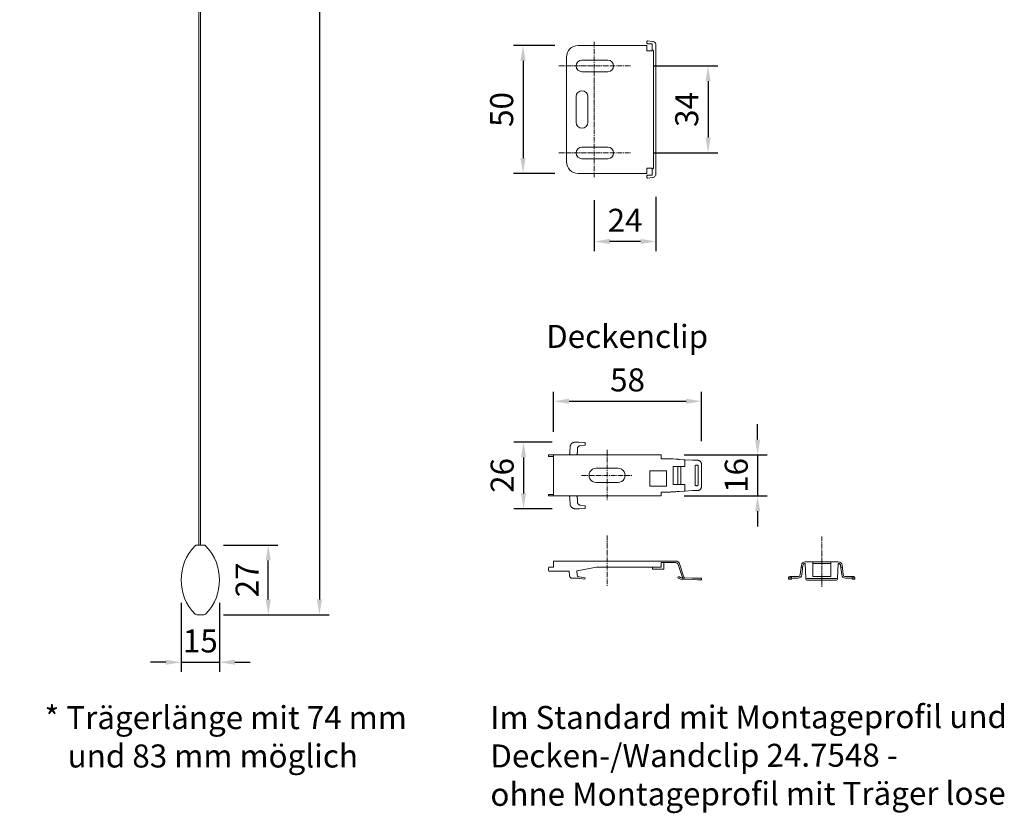
# Model space of a CAD drawing. Units: millimetres. Extents: x 600 to 1689, y 1026 to 1949.
# Drawn here: x 1304 to 1689, y 1172 to 1482 of the extents above; entities that cross this region are included whole.
import ezdxf

# ---------------------------------------------------------------- set-up
doc = ezdxf.new("R2010")
doc.units = ezdxf.units.MM
doc.header["$LTSCALE"] = 0.1
doc.header["$PDSIZE"] = 5
doc.linetypes.add('MITTE2', pattern=[28.575, 19.05, -3.175, 3.175, -3.175])
doc.layers.get('0').update_dxf_attribs({"linetype": 'CONTINUOUS', "lineweight": 0})
doc.layers.get('DEFPOINTS').update_dxf_attribs({"linetype": 'CONTINUOUS', "lineweight": 0})
for name, color, linetype, lineweight in [('AM_7', 4, 'MITTE2', 0), ('BEMASS', 3, 'CONTINUOUS', 0), ('Deckenclip', 7, 'CONTINUOUS', 0), ('Endkappe', 7, 'CONTINUOUS', 0), ('Stoff', 7, 'CONTINUOUS', 0), ('Unterleisteendkappe', 7, 'CONTINUOUS', 0)]:
    doc.layers.add(name, color=color, linetype=linetype, lineweight=lineweight)
doc.styles.add('SCHAUER', font='arial.ttf')
doc.dimstyles.new('SCHAUER', dxfattribs={"dimscale": 3, "dimtxt": 3, "dimasz": 2, "dimexe": 1.25, "dimexo": 3, "dimgap": 1.25, "dimtad": 1, "dimdec": 0, "dimzin": 9, "dimdsep": 46, "dimtxsty": 'SCHAUER', "dimcen": 2.5, "dimclrd": 256, "dimclre": 256, "dimclrt": 8, "dimadec": 1, "dimazin": 0, "dimtfac": 1, "dimtdec": 0, "dimtix": 1, "dimtmove": 2, "dimatfit": 3, "dimfxl": 1, "dimtolj": 1, "dimtzin": 0, "dimarcsym": 0})

# ---------------------------------------------------------------- blocks, each defined once
blk = doc.blocks.new('Unterleiste_Endkappe_SA_15-27')
for p, q in [((-1.38, 0), (1.38, 0)), ((1.38, -27.22), (-1.38, -27.22))]:
    blk.add_line(p, q)
at = {"lineweight": 0}
for centre, start, end in [((11.6, -13.61), 135.6681, 224.3319), ((-11.6, -13.61), 315.6681, 44.3319)]:
    blk.add_arc(centre, 19.1, start, end, dxfattribs=at)
for points in [[(-2.06, -0.26), (-1.88, -0.1), (-1.63, 0), (-1.38, 0)], [(1.38, 0), (1.63, 0), (1.88, -0.1), (2.06, -0.26)], [(-1.38, -27.22), (-1.63, -27.22), (-1.88, -27.12), (-2.06, -26.95)], [(2.06, -26.95), (1.88, -27.12), (1.63, -27.22), (1.38, -27.22)]]:
    blk.add_open_spline(points, degree=3)
blk = doc.blocks.new('Stoff_SA_KKRO_S')
at = {"layer": 'Stoff'}
for p, q in [((62.3, -22.55), (62.3, -566.77)), ((61.69, -566.77), (61.69, -29.06))]:
    blk.add_line(p, q, dxfattribs=at)
for points, knots in [([(61.69, -29.06), (61.16, -31.24), (60.09, -35.6), (56.95, -41.6), (52.82, -46.93), (47.73, -51.38), (41.9, -54.78), (35.52, -57.01), (28.84, -58), (22.09, -57.7), (15.53, -56.14), (9.37, -53.35), (3.86, -49.45), (-0.82, -44.58), (-4.49, -38.91), (-7.01, -32.65), (-8.31, -26.02), (-8.32, -19.27), (-7.08, -12.62), (-4.51, -6.41), (-2.08, -2.13), (-0.26, -0.26), (0, 0)], [0, 0, 0, 0, 0.05218, 0.104359, 0.156539, 0.208719, 0.260898, 0.313078, 0.365258, 0.417438, 0.469617, 0.521797, 0.573977, 0.626156, 0.678336, 0.730516, 0.782695, 0.834875, 0.887055, 0.939234, 0.991414, 1, 1, 1, 1]), ([(54.03, -0.09), (54.95, -1.19), (57.32, -4.01), (59.92, -9.37), (61.93, -15.83), (62.17, -20.31), (62.3, -22.55)], [0, 0, 0, 0, 0.175702, 0.450468, 0.725234, 1, 1, 1, 1])]:
    blk.add_open_spline(points, degree=3, knots=knots, dxfattribs=at)
blk = doc.blocks.new('*D22')
at = {"layer": 'BEMASS', "lineweight": -2, "transparency": 16777216}
for p, q in [((1367.15, 1253.79), (1367.15, 1226.85)), ((1382.15, 1253.79), (1382.15, 1226.85)), ((1361.15, 1230.6), (1355.15, 1230.6)), ((1367.15, 1230.6), (1382.15, 1230.6)), ((1388.15, 1230.6), (1394.15, 1230.6))]:
    blk.add_line(p, q, dxfattribs=at)
at = {"layer": 'BEMASS', "lineweight": 0, "transparency": 16777216}
for points in [[(1361.15, 1231.6), (1361.15, 1229.6), (1367.15, 1230.6)], [(1388.15, 1231.6), (1388.15, 1229.6), (1382.15, 1230.6)]]:
    blk.add_solid(points, dxfattribs=at)
at = {"layer": 'DEFPOINTS', "color": 0, "lineweight": 0, "transparency": 16777216}
for p in [(1367.15, 1262.79), (1382.15, 1262.79), (1382.15, 1230.6)]:
    blk.add_point(p, dxfattribs=at)
at = {"layer": 'BEMASS', "color": 8, "transparency": 16777216, "insert": (1374.65, 1238.94), "char_height": 9, "attachment_point": 5, "style": 'SCHAUER'}
blk.add_mtext('\\A1;15', dxfattribs=at)
blk = doc.blocks.new('*D31')
at = {"layer": 'BEMASS', "lineweight": -2, "transparency": 16777216}
for p, q in [((1369.84, 1869.6), (1424.95, 1869.6)), ((1421.2, 1863.6), (1421.2, 1255.18)), ((1385.04, 1249.18), (1424.95, 1249.18))]:
    blk.add_line(p, q, dxfattribs=at)
at = {"layer": 'BEMASS', "transparency": 16777216}
for points in [[(1420.2, 1863.6), (1422.2, 1863.6), (1421.2, 1869.6)], [(1420.2, 1255.18), (1422.2, 1255.18), (1421.2, 1249.18)]]:
    blk.add_solid(points, dxfattribs=at)
at = {"layer": 'DEFPOINTS', "color": 0, "transparency": 16777216}
for p in [(1360.84, 1869.6), (1376.04, 1249.18), (1421.2, 1249.18)]:
    blk.add_point(p, dxfattribs=at)
at = {"layer": 'BEMASS', "color": 8, "transparency": 16777216, "insert": (1412.79, 1559.39), "char_height": 9, "attachment_point": 5, "rotation": 90, "style": 'SCHAUER'}
blk.add_mtext('\\A1;Bestellmaßhöhe', dxfattribs=at)
blk = doc.blocks.new('*D32')
at = {"layer": 'BEMASS', "lineweight": -2, "transparency": 16777216}
for p, q in [((1383.65, 1276.39), (1404.95, 1276.39)), ((1401.2, 1255.18), (1401.2, 1270.39)), ((1383.65, 1249.18), (1404.95, 1249.18))]:
    blk.add_line(p, q, dxfattribs=at)
at = {"layer": 'BEMASS', "transparency": 16777216}
for points in [[(1400.2, 1270.39), (1402.2, 1270.39), (1401.2, 1276.39)], [(1400.2, 1255.18), (1402.2, 1255.18), (1401.2, 1249.18)]]:
    blk.add_solid(points, dxfattribs=at)
at = {"layer": 'DEFPOINTS', "color": 0, "transparency": 16777216}
for p in [(1374.65, 1276.39), (1401.2, 1276.39), (1374.65, 1249.18)]:
    blk.add_point(p, dxfattribs=at)
at = {"layer": 'BEMASS', "color": 8, "transparency": 16777216, "insert": (1392.93, 1262.79), "char_height": 9, "attachment_point": 5, "rotation": 90, "style": 'SCHAUER'}
blk.add_mtext('\\A1;27', dxfattribs=at)
blk = doc.blocks.new('Deckenclip_DS')
for p, q in [((9.37, 13.02), (8.4, 13.02)), ((12.31, 12.91), (9.97, 13.01)), ((10.35, 11.61), (12.31, 11.88)), ((12.31, 11.88), (12.31, 12.91)), ((0, 8.01), (-2, 8.01)), ((-2, 7.41), (-2, 8.01)), ((0, 8.01), (0, -8.01)), ((42.06, 8.01), (0, 8.01)), ((6.42, 11.02), (6.38, 9.39)), ((9.29, 9.39), (9.32, 10.65)), ((0, 7.41), (-2, 7.41)), ((44.71, 6.51), (42.06, 6.51)), ((46.72, 6.44), (47.72, 6.37)), ((50.91, 6.14), (49.24, 6.26)), ((51.27, 6.12), (51.27, 3.5)), ((54.27, 5.91), (51.27, 6.12)), ((56.28, 5.91), (54.27, 5.91)), ((55.68, 4.01), (56.08, 4.01)), ((57.78, -4.41), (57.78, 4.41)), ((37.55, -4.21), (37.55, 1.8)), ((37.55, 1.8), (38.05, 1.8)), ((38.05, 1.8), (43.16, 1.8)), ((43.16, 1.8), (44.16, 1.8)), ((44.16, 1.8), (44.16, -4.21)), ((46.72, -3.5), (46.72, 3.5)), ((46.72, 3.5), (51.27, 3.5)), ((48.48, -3.5), (48.48, 3.5)), ((49.67, -3.5), (49.67, 3.5)), ((55.28, -3.61), (55.28, 3.61)), ((56.48, 3.61), (56.48, -3.61)), ((51.27, -3.5), (46.72, -3.5)), ((51.27, -3.5), (51.27, -6.12)), ((0, -7.41), (-2, -7.41)), ((-2, -7.41), (-2, -8.01)), ((44.16, -4.21), (37.55, -4.21)), ((42.06, -6.51), (44.71, -6.51)), ((46.72, -6.44), (47.72, -6.37)), ((50.91, -6.14), (49.24, -6.26)), ((51.27, -6.12), (54.27, -5.91)), ((54.27, -5.91), (56.28, -5.91)), ((56.08, -4.01), (55.68, -4.01)), ((0, -8.01), (-2, -8.01)), ((0, -8.01), (42.06, -8.01)), ((6.38, -9.39), (6.42, -11.02)), ((9.32, -10.65), (9.29, -9.39)), ((8.4, -13.02), (9.37, -13.02)), ((9.97, -13.01), (12.31, -12.91)), ((12.31, -11.88), (10.35, -11.61)), ((12.31, -11.88), (12.31, -12.91))]:
    blk.add_line(p, q)
for points, knots in [([(8.4, 13.02), (8.36, 13.02), (8.27, 13.02), (8.14, 13), (8.02, 12.98), (7.9, 12.95), (7.77, 12.91), (7.57, 12.84), (7.31, 12.69), (7.01, 12.44), (6.76, 12.14), (6.59, 11.83), (6.49, 11.54), (6.43, 11.28), (6.42, 11.11), (6.42, 11.02)], [0, 0, 0, 0, 0.041978, 0.083605, 0.125061, 0.166527, 0.208184, 0.250211, 0.375049, 0.500065, 0.624903, 0.749919, 0.833482, 0.916358, 1, 1, 1, 1]), ([(9.94, 11.44), (9.96, 11.46), (10.01, 11.49), (10.09, 11.53), (10.18, 11.57), (10.26, 11.59), (10.32, 11.6), (10.35, 11.61)], [0, 0, 0, 0, 0.201788, 0.400896, 0.599104, 0.798212, 1, 1, 1, 1]), ([(6.38, 9.39), (6.38, 9.35), (6.38, 9.28), (6.37, 9.17), (6.37, 9.06), (6.36, 8.95), (6.34, 8.8), (6.31, 8.61), (6.26, 8.4), (6.21, 8.23), (6.15, 8.12), (6.1, 8.05), (6.06, 8.02), (6.02, 8.01), (6.01, 8.01)], [0, 0, 0, 0, 0.050274, 0.10015, 0.149905, 0.199821, 0.250175, 0.374986, 0.500049, 0.624861, 0.749923, 0.833443, 0.916369, 1, 1, 1, 1]), ([(9.29, 9.39), (9.29, 9.35), (9.29, 9.28), (9.28, 9.17), (9.28, 9.06), (9.27, 8.95), (9.25, 8.8), (9.22, 8.61), (9.17, 8.4), (9.12, 8.23), (9.06, 8.12), (9.01, 8.05), (8.96, 8.02), (8.93, 8.01), (8.92, 8.01)], [0, 0, 0, 0, 0.050274, 0.10015, 0.149905, 0.199821, 0.250175, 0.374986, 0.500049, 0.624861, 0.749923, 0.833443, 0.916369, 1, 1, 1, 1]), ([(9.32, 10.65), (9.32, 10.65), (9.32, 10.73), (9.35, 10.89), (9.47, 11.09), (9.61, 11.24), (9.76, 11.35), (9.88, 11.41), (9.94, 11.44)], [0, 0, 0, 0, 0.000054, 0.221133, 0.456464, 0.626767, 0.806504, 1, 1, 1, 1]), ([(42.06, 6.51), (42.06, 6.71), (42.06, 6.9), (42.06, 7.27), (42.06, 7.43), (42.06, 7.71), (42.06, 7.82), (42.06, 7.97), (42.06, 8.01), (42.06, 8.01)], [0, 0, 0, 0, 0.25, 0.25, 0.5, 0.5, 0.75, 0.75, 1, 1, 1, 1]), ([(46.72, 6.44), (46.55, 6.45), (46.22, 6.47), (45.72, 6.49), (45.21, 6.51), (44.88, 6.51), (44.71, 6.51)], [0, 0, 0, 0, 0.250035, 0.5, 0.749965, 1, 1, 1, 1]), ([(49.24, 6.26), (49.23, 6.26), (49.2, 6.26), (49.15, 6.27), (49.09, 6.27), (49.03, 6.28), (48.95, 6.28), (48.86, 6.29), (48.77, 6.29), (48.66, 6.3), (48.53, 6.31), (48.37, 6.32), (48.19, 6.33), (47.96, 6.35), (47.8, 6.36), (47.72, 6.37)], [0, 0, 0, 0, 0.058212, 0.117626, 0.178243, 0.240065, 0.303092, 0.367325, 0.432767, 0.499417, 0.573546, 0.660675, 0.760798, 0.873908, 1, 1, 1, 1]), ([(50.91, 6.14), (50.93, 6.14), (50.98, 6.14), (51.11, 6.13), (51.19, 6.12), (51.27, 6.12)], [0, 0, 0, 0, 0.5, 0.5, 1, 1, 1, 1]), ([(55.28, 3.61), (55.28, 3.62), (55.28, 3.66), (55.29, 3.71), (55.31, 3.77), (55.34, 3.83), (55.39, 3.89), (55.45, 3.94), (55.52, 3.98), (55.6, 4), (55.65, 4), (55.68, 4.01)], [0, 0, 0, 0, 0.083429, 0.166335, 0.250158, 0.374686, 0.500103, 0.62463, 0.750047, 0.874802, 1, 1, 1, 1]), ([(56.08, 4.01), (56.1, 4.01), (56.13, 4), (56.18, 3.99), (56.24, 3.97), (56.3, 3.94), (56.36, 3.89), (56.41, 3.83), (56.45, 3.76), (56.47, 3.68), (56.48, 3.63), (56.48, 3.61)], [0, 0, 0, 0, 0.0834288, 0.1663346, 0.2501584, 0.3746859, 0.5001026, 0.6246301, 0.7500469, 0.8748019, 1, 1, 1, 1]), ([(57.78, 4.41), (57.78, 4.45), (57.78, 4.54), (57.76, 4.66), (57.73, 4.79), (57.7, 4.91), (57.63, 5.07), (57.52, 5.27), (57.35, 5.47), (57.14, 5.65), (56.92, 5.77), (56.7, 5.85), (56.49, 5.9), (56.35, 5.91), (56.28, 5.91)], [0, 0, 0, 0, 0.054991, 0.109099, 0.162721, 0.216265, 0.270141, 0.385925, 0.500031, 0.613921, 0.72995, 0.81941, 0.908799, 1, 1, 1, 1]), ([(55.68, -4.01), (55.66, -4.01), (55.63, -4), (55.57, -3.99), (55.52, -3.97), (55.45, -3.94), (55.39, -3.89), (55.34, -3.83), (55.31, -3.76), (55.28, -3.68), (55.28, -3.63), (55.28, -3.61)], [0, 0, 0, 0, 0.083429, 0.166335, 0.250158, 0.374686, 0.500103, 0.62463, 0.750047, 0.874802, 1, 1, 1, 1]), ([(56.48, -3.61), (56.48, -3.62), (56.48, -3.66), (56.47, -3.71), (56.45, -3.77), (56.41, -3.83), (56.36, -3.89), (56.3, -3.94), (56.23, -3.98), (56.16, -4), (56.1, -4), (56.08, -4.01)], [0, 0, 0, 0, 0.083429, 0.166335, 0.250158, 0.374686, 0.500103, 0.62463, 0.750047, 0.874802, 1, 1, 1, 1]), ([(42.06, -8.01), (42.06, -8.01), (42.06, -7.97), (42.06, -7.82), (42.06, -7.71), (42.06, -7.43), (42.06, -7.27), (42.06, -6.9), (42.06, -6.71), (42.06, -6.51)], [0, 0, 0, 0, 0.25, 0.25, 0.5, 0.5, 0.75, 0.75, 1, 1, 1, 1]), ([(44.71, -6.51), (44.88, -6.51), (45.21, -6.51), (45.72, -6.49), (46.22, -6.47), (46.55, -6.45), (46.72, -6.44)], [0, 0, 0, 0, 0.250035, 0.5, 0.749965, 1, 1, 1, 1]), ([(49.24, -6.26), (49.14, -6.27), (48.93, -6.28), (48.39, -6.32), (48.05, -6.34), (47.72, -6.37)], [0, 0, 0, 0, 0.5, 0.5, 1, 1, 1, 1]), ([(50.91, -6.14), (50.93, -6.14), (50.98, -6.14), (51.11, -6.13), (51.19, -6.12), (51.27, -6.12)], [0, 0, 0, 0, 0.5, 0.5, 1, 1, 1, 1]), ([(56.28, -5.91), (56.32, -5.91), (56.41, -5.91), (56.53, -5.89), (56.66, -5.86), (56.78, -5.82), (56.94, -5.76), (57.14, -5.65), (57.35, -5.47), (57.52, -5.27), (57.64, -5.05), (57.72, -4.83), (57.77, -4.62), (57.78, -4.48), (57.78, -4.41)], [0, 0, 0, 0, 0.055003, 0.109123, 0.162756, 0.21631, 0.270192, 0.386001, 0.500112, 0.613997, 0.730001, 0.819449, 0.908819, 1, 1, 1, 1]), ([(6.01, -8.01), (6.02, -8.01), (6.04, -8.01), (6.06, -8.03), (6.09, -8.05), (6.12, -8.08), (6.16, -8.13), (6.21, -8.23), (6.26, -8.4), (6.31, -8.61), (6.34, -8.82), (6.36, -9.02), (6.38, -9.2), (6.38, -9.32), (6.38, -9.39)], [0, 0, 0, 0, 0.050274, 0.10015, 0.149905, 0.199821, 0.250175, 0.374986, 0.500049, 0.624861, 0.749923, 0.833443, 0.916369, 1, 1, 1, 1]), ([(6.42, -11.02), (6.42, -11.07), (6.42, -11.15), (6.44, -11.28), (6.46, -11.41), (6.49, -11.54), (6.53, -11.66), (6.61, -11.87), (6.76, -12.14), (7.01, -12.44), (7.31, -12.69), (7.61, -12.86), (7.89, -12.96), (8.14, -13.01), (8.31, -13.02), (8.4, -13.02)], [0, 0, 0, 0, 0.041978, 0.083605, 0.125061, 0.166527, 0.208184, 0.250211, 0.375049, 0.500065, 0.624903, 0.749919, 0.833482, 0.916358, 1, 1, 1, 1]), ([(8.92, -8.01), (8.93, -8.01), (8.95, -8.01), (8.97, -8.03), (9, -8.05), (9.03, -8.08), (9.07, -8.13), (9.12, -8.23), (9.17, -8.4), (9.22, -8.61), (9.25, -8.82), (9.27, -9.02), (9.29, -9.2), (9.29, -9.32), (9.29, -9.39)], [0, 0, 0, 0, 0.050274, 0.10015, 0.149905, 0.199821, 0.250175, 0.374986, 0.500049, 0.624861, 0.749923, 0.833443, 0.916369, 1, 1, 1, 1]), ([(9.94, -11.44), (9.91, -11.43), (9.86, -11.4), (9.78, -11.36), (9.71, -11.31), (9.65, -11.27), (9.59, -11.21), (9.53, -11.16), (9.47, -11.08), (9.39, -10.96), (9.33, -10.81), (9.32, -10.71), (9.32, -10.66), (9.32, -10.66), (9.32, -10.66), (9.32, -10.66), (9.32, -10.66), (9.32, -10.66), (9.32, -10.66), (9.32, -10.66), (9.32, -10.66), (9.32, -10.66), (9.32, -10.66), (9.32, -10.66), (9.32, -10.66), (9.32, -10.66), (9.32, -10.66), (9.32, -10.66), (9.32, -10.66), (9.32, -10.66), (9.32, -10.66), (9.32, -10.66), (9.32, -10.66), (9.32, -10.66), (9.32, -10.66), (9.32, -10.66), (9.32, -10.66), (9.32, -10.66), (9.32, -10.66), (9.32, -10.66), (9.32, -10.66), (9.32, -10.66), (9.32, -10.66), (9.32, -10.66), (9.32, -10.66), (9.32, -10.66), (9.32, -10.66), (9.32, -10.66), (9.32, -10.66), (9.32, -10.66), (9.32, -10.66), (9.32, -10.66), (9.32, -10.66), (9.32, -10.66), (9.32, -10.66), (9.32, -10.66), (9.32, -10.66), (9.32, -10.66), (9.32, -10.66), (9.32, -10.66), (9.32, -10.66), (9.32, -10.66), (9.32, -10.66), (9.32, -10.66), (9.32, -10.66), (9.32, -10.66), (9.32, -10.66), (9.32, -10.66), (9.32, -10.66), (9.32, -10.66), (9.32, -10.66), (9.32, -10.66), (9.32, -10.66), (9.32, -10.66), (9.32, -10.66), (9.32, -10.66), (9.32, -10.66), (9.32, -10.66), (9.32, -10.66), (9.32, -10.66), (9.32, -10.66), (9.32, -10.66), (9.32, -10.66), (9.32, -10.66), (9.32, -10.66), (9.32, -10.66), (9.32, -10.66), (9.32, -10.66), (9.32, -10.66), (9.32, -10.66), (9.32, -10.66), (9.32, -10.66), (9.32, -10.66), (9.32, -10.66), (9.32, -10.66), (9.32, -10.66), (9.32, -10.66), (9.32, -10.66), (9.32, -10.66), (9.32, -10.66), (9.32, -10.66), (9.32, -10.66), (9.32, -10.65), (9.32, -10.65), (9.32, -10.65), (9.32, -10.65), (9.32, -10.65), (9.32, -10.65), (9.32, -10.65), (9.32, -10.65), (9.32, -10.65), (9.32, -10.65), (9.32, -10.65), (9.32, -10.65), (9.32, -10.65), (9.32, -10.65), (9.32, -10.65), (9.32, -10.65), (9.32, -10.65), (9.32, -10.65), (9.32, -10.65), (9.32, -10.65), (9.32, -10.65), (9.32, -10.65), (9.32, -10.65), (9.32, -10.65), (9.32, -10.65), (9.32, -10.65), (9.32, -10.65), (9.32, -10.65), (9.32, -10.65), (9.32, -10.65), (9.32, -10.65), (9.32, -10.65), (9.32, -10.65), (9.32, -10.65), (9.32, -10.65), (9.32, -10.65), (9.32, -10.65), (9.32, -10.65)], [0, 0, 0, 0, 0.084795, 0.166673, 0.245916, 0.322838, 0.397779, 0.47111, 0.543224, 0.701744, 0.850472, 0.996627, 0.996653, 0.99668, 0.996706, 0.996733, 0.996759, 0.996785, 0.996812, 0.996838, 0.996864, 0.996891, 0.996917, 0.996943, 0.99697, 0.996996, 0.997022, 0.997049, 0.997075, 0.997101, 0.997128, 0.997154, 0.99718, 0.997207, 0.997233, 0.99726, 0.997286, 0.997312, 0.997339, 0.997365, 0.997391, 0.997418, 0.997444, 0.99747, 0.997497, 0.997523, 0.997549, 0.997576, 0.997602, 0.997628, 0.997655, 0.997681, 0.997707, 0.997734, 0.99776, 0.997787, 0.997813, 0.997839, 0.997866, 0.997892, 0.997918, 0.997945, 0.997971, 0.997997, 0.998024, 0.99805, 0.998076, 0.998103, 0.998129, 0.998155, 0.998182, 0.998208, 0.998234, 0.998261, 0.998287, 0.998314, 0.99834, 0.998366, 0.998393, 0.998419, 0.998445, 0.998472, 0.998498, 0.998524, 0.998551, 0.998577, 0.998603, 0.99863, 0.998656, 0.998682, 0.998709, 0.998735, 0.998762, 0.998788, 0.998814, 0.998841, 0.998867, 0.998893, 0.99892, 0.998946, 0.998972, 0.998999, 0.999025, 0.999051, 0.999078, 0.999104, 0.99913, 0.999157, 0.999183, 0.999209, 0.999236, 0.999262, 0.999289, 0.999315, 0.999341, 0.999368, 0.999394, 0.99942, 0.999447, 0.999473, 0.999499, 0.999526, 0.999552, 0.999578, 0.999605, 0.999631, 0.999657, 0.999684, 0.99971, 0.999736, 0.999763, 0.999789, 0.999816, 0.999842, 0.999868, 0.999895, 0.999921, 0.999947, 1, 1, 1, 1]), ([(10.35, -11.61), (10.32, -11.6), (10.26, -11.59), (10.18, -11.57), (10.09, -11.53), (10.01, -11.49), (9.96, -11.46), (9.94, -11.44)], [0, 0, 0, 0, 0.201788, 0.400896, 0.599104, 0.798212, 1, 1, 1, 1])]:
    blk.add_open_spline(points, degree=3, knots=knots)
for points in [[(9.97, 13.01), (9.77, 13.01), (9.57, 13.02), (9.37, 13.02)], [(9.37, -13.02), (9.57, -13.02), (9.77, -13.01), (9.97, -13.01)]]:
    blk.add_open_spline(points, degree=3)
at = {"layer": 'Deckenclip'}
blk.add_lwpolyline([(16.6, 2.77), (25.16, 2.77, -1.000002), (25.16, -2.77), (16.6, -2.77, -1.000002)], format="xyb", close=True, dxfattribs=at)
blk = doc.blocks.new('Deckenclip_SA')
for p, q in [((42.06, 0), (44.71, 0)), ((46.72, 0), (47.72, 0)), ((47.72, -0.6), (42.06, -0.6)), ((42.06, -2.4), (42.06, -0.6)), ((48.67, -1.29), (50.34, -6.42)), ((50.91, -6.23), (49.24, -1.11)), ((48.48, -6.25), (49.01, -5.97)), ((48.52, -6.34), (48.48, -6.25)), ((49.01, -5.97), (49.05, -6.06)), ((49.67, -7.05), (51.25, -7.11)), ((49.69, -6.45), (50.36, -6.48)), ((51.25, -7.11), (54.25, -7.21)), ((51.27, -6.51), (54.27, -6.61)), ((56.26, -7.28), (54.25, -7.21)), ((54.27, -6.61), (56.28, -6.68)), ((57.76, -7.34), (57.78, -6.74))]:
    blk.add_line(p, q)
blk.add_lwpolyline([(42.06, -2.4), (16.75, -2.4), (9.23, -3.81, 0.39981), (9, -4.22), (9.28, -5.96, 0.332959), (9.43, -6.08, -0.031993), (10.02, -6.14), (12.31, -6.52), (12.21, -7.11), (10.17, -6.77, 0.04118), (9.02, -6.68), (7.24, -6.68, -0.377433), (6.25, -5.8), (6.01, -3.91), (-1.85, -3.91, -0.199715), (-1.85, -2.4), (0, -2.4), (0, 0), (42.06, 0)], format="xyb")
blk.add_lwpolyline([(43.13, -0.6), (43.03, -3.15), (38.68, -3.15), (38.64, -2.4)])
for points, knots in [([(44.71, 0), (44.88, 0), (45.21, 0), (45.72, 0), (46.22, 0), (46.55, 0), (46.72, 0)], [0, 0, 0, 0, 0.250035, 0.5, 0.749965, 1, 1, 1, 1]), ([(49.24, -1.11), (49.14, -0.79), (48.93, -0.5), (48.39, -0.11), (48.05, 0), (47.72, 0)], [0, 0, 0, 0, 0.5, 0.5, 1, 1, 1, 1]), ([(47.72, -0.6), (47.93, -0.6), (48.14, -0.67), (48.48, -0.92), (48.61, -1.09), (48.67, -1.29)], [0, 0, 0, 0, 0.5, 0.5, 1, 1, 1, 1]), ([(49.67, -7.05), (49.43, -7.05), (49.2, -6.97), (48.8, -6.72), (48.63, -6.55), (48.52, -6.34)], [0, 0, 0, 0, 0.5, 0.5, 1, 1, 1, 1]), ([(49.05, -6.06), (49.07, -6.08), (49.09, -6.12), (49.14, -6.19), (49.19, -6.24), (49.25, -6.3), (49.35, -6.36), (49.5, -6.43), (49.63, -6.45), (49.69, -6.45)], [0, 0, 0, 0, 0.101124, 0.200626, 0.299621, 0.399239, 0.50059, 0.750115, 1, 1, 1, 1]), ([(51.25, -7.11), (51.22, -7.11), (51.15, -7.1), (51.05, -7.08), (50.96, -7.06), (50.87, -7.02), (50.79, -6.98), (50.72, -6.93), (50.65, -6.88), (50.59, -6.83), (50.54, -6.77), (50.49, -6.71), (50.45, -6.65), (50.41, -6.59), (50.38, -6.53), (50.36, -6.48), (50.34, -6.44), (50.34, -6.42)], [0, 0, 0, 0, 0.083914, 0.165365, 0.244352, 0.320875, 0.394935, 0.46653, 0.535661, 0.602329, 0.666532, 0.72827, 0.787545, 0.844355, 0.898701, 0.950582, 1, 1, 1, 1]), ([(50.91, -6.23), (50.93, -6.31), (50.98, -6.38), (51.11, -6.48), (51.19, -6.51), (51.27, -6.51)], [0, 0, 0, 0, 0.5, 0.5, 1, 1, 1, 1]), ([(56.28, -6.68), (56.32, -6.69), (56.41, -6.69), (56.53, -6.69), (56.66, -6.7), (56.78, -6.7), (56.94, -6.71), (57.14, -6.71), (57.35, -6.72), (57.52, -6.73), (57.64, -6.73), (57.72, -6.73), (57.77, -6.74), (57.78, -6.74), (57.78, -6.74)], [0, 0, 0, 0, 0.055003, 0.109123, 0.162756, 0.21631, 0.270192, 0.386001, 0.500112, 0.613997, 0.730001, 0.819449, 0.908819, 1, 1, 1, 1])]:
    blk.add_open_spline(points, degree=3, knots=knots)
blk.add_open_spline([(57.76, -7.34), (57.76, -7.34), (57.43, -7.33), (56.65, -7.3), (56.26, -7.28)], degree=3)
blk = doc.blocks.new('Deckenclip_VA')
for p, q in [((-3.52, -5.65), (-3.52, 0)), ((3.52, 0), (3.49, -5.65)), ((-8.07, -2.08), (-7.47, -2.09)), ((7.44, -2.08), (8.04, -2.09)), ((-12.96, -6.19), (-11.89, -6.19)), ((-12.96, -6.19), (-12.96, -6.79)), ((-11.89, -6.79), (-12.96, -6.79)), ((-11.89, -6.79), (-11.89, -6.19)), ((-3.52, -5.65), (3.49, -5.65)), ((12.94, -6.19), (11.86, -6.19)), ((11.86, -6.79), (11.86, -6.19)), ((11.86, -6.79), (12.94, -6.79)), ((12.94, -6.19), (12.94, -6.79))]:
    blk.add_line(p, q)
for points in [[(-12.53, -5.76), (-9.31, -5.76, 0.379708), (-8.41, -4.96), (-7.98, -1.32, -0.379708), (-6.49, 0), (0, 0)], [(12.51, -5.76), (9.28, -5.76, -0.379708), (8.39, -4.96), (7.95, -1.32, 0.379708), (6.46, 0), (-0.03, 0)], [(-11.89, -6.79, -0.397274), (-11.48, -6.36), (-9.31, -6.36, 0.379708), (-7.82, -5.04), (-7.38, -1.39, -0.379708), (-6.49, -0.6), (-6.45, -0.6)], [(6.42, -0.6), (6.18, -6.42), (6.16, -6.8, -0.400619), (5.79, -7.16), (-5.82, -7.16, -0.400619), (-6.19, -6.8), (-6.21, -6.42), (-6.45, -0.6)], [(11.86, -6.79, 0.397274), (11.45, -6.36), (9.28, -6.36, -0.379708), (7.8, -5.04), (7.36, -1.39, 0.379708), (6.47, -0.6), (6.42, -0.6)], [(6.19, -6.06), (6.19, -6.06, -0.341999), (5.79, -6.42), (-5.82, -6.42, -0.341999), (-6.22, -6.06)]]:
    blk.add_lwpolyline(points, format="xyb")
blk.add_lwpolyline([(-3.52, -0.6), (3.51, -0.6)])
for centre, radius, start, end in [((-12.53, -6.19), 0.431, 90, 180), ((-11.46, -6.19), 0.434, 93.0876, 179.7542), ((11.43, -6.19), 0.434, 0.2458, 86.9124), ((12.51, -6.19), 0.431, 0, 90)]:
    blk.add_arc(centre, radius, start, end)
blk = doc.blocks.new('*D41')
at = {"layer": 'BEMASS', "lineweight": -2, "transparency": 16777216}
for p, q in [((1513.29, 1471.73), (1497.04, 1471.73)), ((1500.79, 1465.73), (1500.79, 1427.73)), ((1513.29, 1421.73), (1497.04, 1421.73))]:
    blk.add_line(p, q, dxfattribs=at)
at = {"layer": 'BEMASS', "transparency": 16777216}
for points in [[(1499.79, 1465.73), (1501.79, 1465.73), (1500.79, 1471.73)], [(1499.79, 1427.73), (1501.79, 1427.73), (1500.79, 1421.73)]]:
    blk.add_solid(points, dxfattribs=at)
at = {"layer": 'DEFPOINTS', "color": 0, "transparency": 16777216}
for p in [(1522.29, 1471.73), (1500.79, 1421.73), (1522.29, 1421.73)]:
    blk.add_point(p, dxfattribs=at)
at = {"layer": 'BEMASS', "color": 8, "transparency": 16777216, "insert": (1492.44, 1446.73), "char_height": 9, "attachment_point": 5, "rotation": 90, "style": 'SCHAUER'}
blk.add_mtext('\\A1;50', dxfattribs=at)
blk = doc.blocks.new('*D45')
at = {"layer": 'BEMASS', "lineweight": -2, "transparency": 16777216}
for p, q in [((1552.77, 1412.61), (1552.77, 1391.37)), ((1528.61, 1411.26), (1528.61, 1391.37)), ((1546.77, 1395.12), (1534.61, 1395.12))]:
    blk.add_line(p, q, dxfattribs=at)
at = {"layer": 'BEMASS', "transparency": 16777216}
for points in [[(1534.61, 1396.12), (1534.61, 1394.12), (1528.61, 1395.12)], [(1546.77, 1396.12), (1546.77, 1394.12), (1552.77, 1395.12)]]:
    blk.add_solid(points, dxfattribs=at)
at = {"layer": 'DEFPOINTS', "color": 0, "transparency": 16777216}
for p in [(1528.61, 1420.26), (1552.77, 1421.61), (1528.61, 1395.12)]:
    blk.add_point(p, dxfattribs=at)
at = {"layer": 'BEMASS', "color": 8, "transparency": 16777216, "insert": (1540.69, 1403.39), "char_height": 9, "attachment_point": 5, "style": 'SCHAUER'}
blk.add_mtext('\\A1;24', dxfattribs=at)
blk = doc.blocks.new('*D46')
at = {"layer": 'BEMASS', "lineweight": -2, "transparency": 16777216}
for p, q in [((1551.93, 1463.73), (1576.88, 1463.73)), ((1573.13, 1457.73), (1573.13, 1435.73)), ((1551.93, 1429.73), (1576.88, 1429.73))]:
    blk.add_line(p, q, dxfattribs=at)
at = {"layer": 'BEMASS', "transparency": 16777216}
for points in [[(1572.13, 1457.73), (1574.13, 1457.73), (1573.13, 1463.73)], [(1572.13, 1435.73), (1574.13, 1435.73), (1573.13, 1429.73)]]:
    blk.add_solid(points, dxfattribs=at)
at = {"layer": 'DEFPOINTS', "color": 0, "transparency": 16777216}
for p in [(1542.93, 1463.73), (1542.93, 1429.73), (1573.13, 1429.73)]:
    blk.add_point(p, dxfattribs=at)
at = {"layer": 'BEMASS', "color": 8, "transparency": 16777216, "insert": (1564.78, 1446.73), "char_height": 9, "attachment_point": 5, "rotation": 90, "style": 'SCHAUER'}
blk.add_mtext('\\A1;34', dxfattribs=at)
blk = doc.blocks.new('*D49')
at = {"layer": 'BEMASS', "lineweight": -2, "transparency": 16777216}
for p, q in [((1512.77, 1320.66), (1512.77, 1336.39)), ((1570.55, 1317.06), (1570.55, 1336.39)), ((1518.77, 1332.64), (1564.55, 1332.64))]:
    blk.add_line(p, q, dxfattribs=at)
at = {"layer": 'BEMASS', "transparency": 16777216}
for points in [[(1518.77, 1333.64), (1518.77, 1331.64), (1512.77, 1332.64)], [(1564.55, 1333.64), (1564.55, 1331.64), (1570.55, 1332.64)]]:
    blk.add_solid(points, dxfattribs=at)
at = {"layer": 'DEFPOINTS', "color": 0, "transparency": 16777216}
for p in [(1570.55, 1332.64), (1512.77, 1311.66), (1570.55, 1308.06)]:
    blk.add_point(p, dxfattribs=at)
at = {"layer": 'BEMASS', "color": 8, "transparency": 16777216, "insert": (1541.66, 1340.99), "char_height": 9, "attachment_point": 5, "style": 'SCHAUER'}
blk.add_mtext('\\A1;58', dxfattribs=at)
blk = doc.blocks.new('*D50')
at = {"layer": 'BEMASS', "lineweight": -2, "transparency": 16777216}
for p, q in [((1512.17, 1316.67), (1497.25, 1316.67)), ((1501, 1310.67), (1501, 1296.63)), ((1512.17, 1290.63), (1497.25, 1290.63))]:
    blk.add_line(p, q, dxfattribs=at)
at = {"layer": 'BEMASS', "transparency": 16777216}
for points in [[(1500, 1310.67), (1502, 1310.67), (1501, 1316.67)], [(1500, 1296.63), (1502, 1296.63), (1501, 1290.63)]]:
    blk.add_solid(points, dxfattribs=at)
at = {"layer": 'DEFPOINTS', "color": 0, "transparency": 16777216}
for p in [(1521.17, 1316.67), (1501, 1290.63), (1521.17, 1290.63)]:
    blk.add_point(p, dxfattribs=at)
at = {"layer": 'BEMASS', "color": 8, "transparency": 16777216, "insert": (1492.65, 1303.65), "char_height": 9, "attachment_point": 5, "rotation": 90, "style": 'SCHAUER'}
blk.add_mtext('\\A1;26', dxfattribs=at)
blk = doc.blocks.new('*D51')
at = {"layer": 'BEMASS', "lineweight": -2, "transparency": 16777216}
for p, q in [((1592.49, 1317.66), (1592.49, 1323.66)), ((1563.83, 1311.66), (1596.24, 1311.66)), ((1592.49, 1311.66), (1592.49, 1295.64)), ((1563.83, 1295.64), (1596.24, 1295.64)), ((1592.49, 1289.64), (1592.49, 1283.64))]:
    blk.add_line(p, q, dxfattribs=at)
at = {"layer": 'BEMASS', "transparency": 16777216}
for points in [[(1591.49, 1317.66), (1593.49, 1317.66), (1592.49, 1311.66)], [(1591.49, 1289.64), (1593.49, 1289.64), (1592.49, 1295.64)]]:
    blk.add_solid(points, dxfattribs=at)
at = {"layer": 'DEFPOINTS', "color": 0, "transparency": 16777216}
for p in [(1554.83, 1311.66), (1554.83, 1295.64), (1592.49, 1295.64)]:
    blk.add_point(p, dxfattribs=at)
at = {"layer": 'BEMASS', "color": 8, "transparency": 16777216, "insert": (1584.15, 1303.65), "char_height": 9, "attachment_point": 5, "rotation": 90, "style": 'SCHAUER'}
blk.add_mtext('\\A1;16', dxfattribs=at)

msp = doc.modelspace()

# ---------------------------------------------------------------- linework, layer by layer
for p, q in [((1549.24, 1473.35), (1549.24, 1472.63)), ((1549.24, 1420.11), (1549.24, 1420.83))]:
    msp.add_line(p, q)
at = {"layer": 'AM_7'}
for p, q in [((1528.61, 1473.2), (1528.61, 1420.26)), ((1514.83, 1463.73), (1542.93, 1463.73)), ((1514.83, 1429.73), (1542.93, 1429.73)), ((1533.65, 1313.65), (1533.65, 1293.65)), ((1523.65, 1303.65), (1543.65, 1303.65)), ((1533.65, 1280.15), (1533.65, 1260.15)), ((1617.54, 1279.83), (1617.54, 1259.83))]:
    msp.add_line(p, q, dxfattribs=at)
at = {"layer": 'Endkappe'}
for p, q in [((1549.44, 1472.43), (1551.06, 1472.43)), ((1551.4, 1473.36), (1549.46, 1473.54)), ((1551.26, 1472.23), (1551.26, 1470.12)), ((1552.77, 1421.61), (1552.77, 1471.85)), ((1551.46, 1469.91), (1551.56, 1469.91)), ((1551.76, 1423.75), (1551.76, 1469.71)), ((1549.44, 1421.03), (1551.06, 1421.03)), ((1551.26, 1421.23), (1551.26, 1423.34)), ((1551.46, 1423.55), (1551.56, 1423.55)), ((1551.4, 1420.1), (1549.46, 1419.92))]:
    msp.add_line(p, q, dxfattribs=at)
msp.add_lwpolyline([(1551.26, 1469.66), (1549.24, 1469.66), (1549.24, 1471.73), (1522.29, 1471.73, 0.414214), (1517.79, 1467.23), (1517.79, 1426.23, 0.414214), (1522.29, 1421.73), (1549.24, 1421.73), (1549.24, 1423.8), (1551.26, 1423.8)], format="xyb", dxfattribs=at)
for points in [[(1523.84, 1461.46, -1), (1523.84, 1466), (1533.92, 1466, -1), (1533.92, 1461.46)], [(1526.11, 1451.77, 1), (1521.57, 1451.77), (1521.57, 1441.69, 1), (1526.11, 1441.69)], [(1523.84, 1432, 1), (1523.84, 1427.46), (1533.92, 1427.46, 1), (1533.92, 1432)]]:
    msp.add_lwpolyline(points, format="xyb", close=True, dxfattribs=at)
for centre, start, end in [((1551.06, 1472.23), 0, 90), ((1551.06, 1421.23), 270, 0)]:
    msp.add_arc(centre, 0.2, start, end, dxfattribs=at)
for points in [[(1549.44, 1473.55), (1549.45, 1473.55), (1549.46, 1473.55), (1549.46, 1473.54)], [(1549.44, 1419.91), (1549.45, 1419.91), (1549.46, 1419.91), (1549.46, 1419.92)]]:
    msp.add_open_spline(points, degree=3, dxfattribs=at)
for points, knots in [([(1551.4, 1473.36), (1551.59, 1473.34), (1551.77, 1473.29), (1552.1, 1473.12), (1552.25, 1473.01), (1552.5, 1472.73), (1552.6, 1472.57), (1552.74, 1472.22), (1552.77, 1472.04), (1552.77, 1471.85)], [0, 0, 0, 0, 0.25, 0.25, 0.5, 0.5, 0.75, 0.75, 1, 1, 1, 1]), ([(1551.26, 1470.12), (1551.26, 1470.1), (1551.26, 1470.08), (1551.27, 1470.04), (1551.29, 1470), (1551.32, 1469.96), (1551.38, 1469.92), (1551.43, 1469.92), (1551.46, 1469.91)], [0, 0, 0, 0, 0.127476, 0.25011, 0.37298, 0.501138, 0.750105, 1, 1, 1, 1]), ([(1551.56, 1469.91), (1551.57, 1469.91), (1551.6, 1469.91), (1551.64, 1469.9), (1551.67, 1469.88), (1551.71, 1469.85), (1551.75, 1469.79), (1551.76, 1469.74), (1551.76, 1469.71)], [0, 0, 0, 0, 0.127476, 0.25011, 0.37298, 0.501138, 0.750105, 1, 1, 1, 1]), ([(1551.26, 1423.34), (1551.26, 1423.36), (1551.26, 1423.38), (1551.27, 1423.42), (1551.29, 1423.46), (1551.32, 1423.5), (1551.38, 1423.54), (1551.43, 1423.54), (1551.46, 1423.55)], [0, 0, 0, 0, 0.127476, 0.25011, 0.37298, 0.501138, 0.750105, 1, 1, 1, 1]), ([(1551.4, 1420.1), (1551.59, 1420.12), (1551.77, 1420.17), (1552.1, 1420.34), (1552.25, 1420.45), (1552.5, 1420.73), (1552.6, 1420.89), (1552.74, 1421.24), (1552.77, 1421.42), (1552.77, 1421.61)], [0, 0, 0, 0, 0.25, 0.25, 0.5, 0.5, 0.75, 0.75, 1, 1, 1, 1]), ([(1551.56, 1423.55), (1551.57, 1423.55), (1551.6, 1423.55), (1551.64, 1423.56), (1551.67, 1423.58), (1551.71, 1423.61), (1551.75, 1423.67), (1551.76, 1423.72), (1551.76, 1423.75)], [0, 0, 0, 0, 0.127476, 0.25011, 0.37298, 0.501138, 0.750105, 1, 1, 1, 1])]:
    msp.add_open_spline(points, degree=3, knots=knots, dxfattribs=at)
at = {"layer": 'Stoff', "lineweight": 0}
for p, q in [((1551.26, 1469.66), (1551.26, 1470.08)), ((1551.26, 1423.8), (1551.26, 1423.38))]:
    msp.add_line(p, q, dxfattribs=at)
at = {"layer": 'Stoff'}
for centre, start, end in [((1549.44, 1473.35), 84.5, 180), ((1549.44, 1472.63), 180, 270), ((1549.44, 1420.83), 90, 180), ((1549.44, 1420.11), 180, 275.5)]:
    msp.add_arc(centre, 0.2, start, end, dxfattribs=at)

# ---------------------------------------------------------------- block references
at = {"layer": 'Deckenclip'}
for name, p in [('Deckenclip_DS', (1512.77, 1303.65)), ('Deckenclip_SA', (1512.77, 1270.15)), ('Deckenclip_VA', (1617.57, 1269.83))]:
    msp.add_blockref(name, p, dxfattribs=at)
at = {"layer": 'Unterleisteendkappe'}
for name, p in [('Stoff_SA_KKRO_S', (1312.36, 1843.17)), ('Unterleiste_Endkappe_SA_15-27', (1374.65, 1276.39))]:
    msp.add_blockref(name, p, dxfattribs=at)

# ---------------------------------------------------------------- texts
at = {"layer": 'BEMASS', "color": 8, "lineweight": 0, "insert": (1541.48, 1358.01), "char_height": 9, "attachment_point": 5, "style": 'SCHAUER'}
msp.add_mtext('\\A1;Deckenclip', dxfattribs=at)
at = {"layer": 'BEMASS', "color": 8, "insert": (1304.77, 1213.46), "char_height": 9, "width": 165, "attachment_point": 1, "rotation": 360, "style": 'SCHAUER'}
msp.add_mtext('\\A1;\\pxi-1,l2,t2;* Trägerlänge mit 74 mm und 83 mm möglich', dxfattribs=at)
at = {"layer": 'BEMASS', "color": 8, "lineweight": 0, "insert": (1487.96, 1213.46), "char_height": 9, "width": 220, "attachment_point": 1, "rotation": 0.132, "style": 'SCHAUER'}
msp.add_mtext('\\A1;Im Standard mit Montageprofil und Decken-/Wandclip 24.7548 - \\Pohne Montageprofil mit Träger lose', dxfattribs=at)

# ---------------------------------------------------------------- dimensions: what is measured, and where the dimension line sits
at = {"layer": 'BEMASS'}
dim = msp.add_linear_dim(base=(1421.2, 1249.18), p1=(1360.84, 1869.6), p2=(1376.04, 1249.18), angle=90, text='Bestellmaßhöhe', dimstyle='SCHAUER', dxfattribs=at)
dim.commit()
dim.dimension.update_dxf_attribs({"geometry": '*D31', "text_midpoint": (1412.79, 1559.39)})
for base, p1, p2, picture, middle in [((1500.79, 1421.73), (1522.29, 1471.73), (1522.29, 1421.73), '*D41', (1492.44, 1446.73)), ((1573.13, 1429.73), (1542.93, 1463.73), (1542.93, 1429.73), '*D46', (1564.78, 1446.73)), ((1592.49, 1295.64), (1554.83, 1311.66), (1554.83, 1295.64), '*D51', (1584.15, 1303.65)), ((1501, 1290.63), (1521.17, 1316.67), (1521.17, 1290.63), '*D50', (1492.65, 1303.65)), ((1401.2, 1276.39), (1374.65, 1249.18), (1374.65, 1276.39), '*D32', (1392.93, 1262.79))]:
    dim = msp.add_linear_dim(base=base, p1=p1, p2=p2, angle=90, dimstyle='SCHAUER', dxfattribs=at)
    dim.commit()
    dim.dimension.update_dxf_attribs({"geometry": picture, "text_midpoint": middle})
for base, p1, p2, picture, middle in [((1528.61, 1395.12), (1552.77, 1421.61), (1528.61, 1420.26), '*D45', (1540.69, 1403.39)), ((1570.55, 1332.64), (1512.77, 1311.66), (1570.55, 1308.06), '*D49', (1541.66, 1340.99))]:
    dim = msp.add_linear_dim(base=base, p1=p1, p2=p2, dimstyle='SCHAUER', dxfattribs=at)
    dim.commit()
    dim.dimension.update_dxf_attribs({"geometry": picture, "text_midpoint": middle})
dim = msp.add_aligned_dim(p1=(1367.15, 1262.79), p2=(1382.15, 1262.79), distance=-32.19, dimstyle='SCHAUER', dxfattribs=at)
dim.commit()
dim.dimension.update_dxf_attribs({"geometry": '*D22', "text_midpoint": (1374.65, 1238.94)})

doc.saveas('drawing.dxf')
